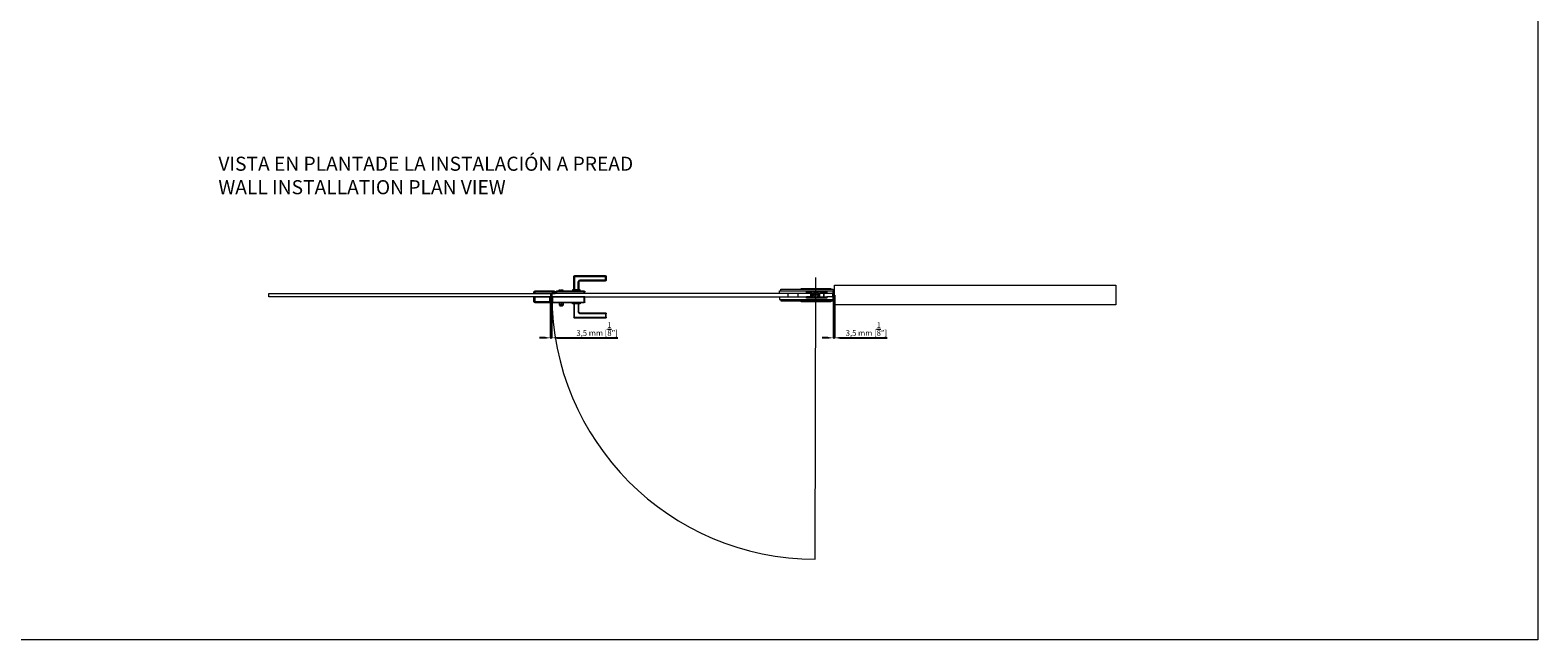
# Model space of a CAD drawing. Units: millimetres. Extents: x 40387 to 145023, y 9311 to 25589.
# Drawn here: x 60771 to 66126, y 13392 to 15557 of the extents above; entities that cross this region are included whole.
import ezdxf
from ezdxf.lldxf.tags import DXFTag

# ---------------------------------------------------------------- set-up
doc = ezdxf.new("R2010")
doc.units = ezdxf.units.MM
doc.header["$LTSCALE"] = 0.005
doc.layers.add('2o PLANO', color=252, linetype='Continuous', lineweight=9)
doc.layers.add('50 COTAS', color=1, linetype='Continuous')
doc.styles.get("Standard").update_dxf_attribs({"font": 'arial.ttf'})
tags = doc.linetypes.add('HIDDEN2', pattern=[4.762499999999999, 3.175, -1.5875]).pattern_tags.tags
tags[6:7] = [DXFTag(74, 4), DXFTag(75, 0), DXFTag(340, '0'), DXFTag(46, 0.0), DXFTag(50, 0.0), DXFTag(44, 0.0), DXFTag(45, 0.0)]
tags[4:5] = [DXFTag(74, 4), DXFTag(75, 0), DXFTag(340, '0'), DXFTag(46, 0.0), DXFTag(50, 0.0), DXFTag(44, 0.0), DXFTag(45, 0.0)]
doc.dimstyles.new('MM - PULGADAS', dxfattribs={"dimtxt": 20, "dimasz": 20, "dimexe": 1, "dimexo": 1, "dimgap": 5, "dimtad": 1, "dimtoh": 1, "dimtxsty": 'Standard', "dimcen": 0.09375, "dimclrt": 256, "dimazin": 0, "dimtfac": 1, "dimtmove": 0, "dimatfit": 3, "dimfxl": 1, "dimarcsym": 0})

# ---------------------------------------------------------------- blocks, each defined once
blk = doc.blocks.new('*D314')
at = {"layer": '50 COTAS', "color": 0, "linetype": 'Continuous', "lineweight": -2, "transparency": 16777216}
for p, q in [((63623.6968891818, 14615.55401227348), (63623.6968891818, 14463.58624680492)), ((63627.1968891818, 14615.55401227348), (63627.1968891818, 14463.58624680492)), ((63603.6968891818, 14464.58624680492), (63583.6968891818, 14464.58624680492)), ((63623.6968891818, 14464.58624680492), (63627.1968891818, 14464.58624680492)), ((63647.1968891818, 14464.58624680492), (63815.08229163747, 14464.58624680492))]:
    blk.add_line(p, q, dxfattribs=at)
at = {"layer": '50 COTAS', "color": 0, "linetype": 'Continuous', "lineweight": 0, "transparency": 16777216}
for points in [[(63603.6968891818, 14467.91958013825), (63603.6968891818, 14461.25291347158), (63623.6968891818, 14464.58624680492)], [(63647.1968891818, 14467.91958013825), (63647.1968891818, 14461.25291347158), (63627.1968891818, 14464.58624680492)]]:
    blk.add_solid(points, dxfattribs=at)
at = {"layer": '50 COTAS', "linetype": 'Continuous', "lineweight": 0, "transparency": 16777216, "insert": (63741.13959040964, 14495.94822952433), "char_height": 20, "attachment_point": 5}
blk.add_mtext('3,5 mm [{\\H1x;\\S1/8;}"]', dxfattribs=at)
blk = doc.blocks.new('*D354')
at = {"layer": '50 COTAS', "color": 0, "linetype": 'Continuous', "lineweight": -2, "transparency": 16777216}
for p, q in [((62619.69742562345, 14592.05401157297), (62619.69742562345, 14463.58624680492)), ((62623.19743232896, 14592.05401157297), (62623.19743232896, 14463.58624680492)), ((62599.69742562345, 14464.58624680492), (62579.69742562345, 14464.58624680492)), ((62619.69742562345, 14464.58624680492), (62623.19743232896, 14464.58624680492)), ((62643.19743232896, 14464.58624680492), (62858.64763696743, 14464.58624680492))]:
    blk.add_line(p, q, dxfattribs=at)
at = {"layer": '50 COTAS', "color": 0, "linetype": 'Continuous', "lineweight": 0, "transparency": 16777216}
for points in [[(62599.69742562345, 14467.91958013825), (62599.69742562345, 14461.25291347158), (62619.69742562345, 14464.58624680492)], [(62643.19743232896, 14467.91958013825), (62643.19743232896, 14461.25291347158), (62623.19743232896, 14464.58624680492)]]:
    blk.add_solid(points, dxfattribs=at)
at = {"layer": '50 COTAS', "linetype": 'Continuous', "lineweight": 0, "transparency": 16777216, "insert": (62784.7049357396, 14495.94822952433), "char_height": 20, "attachment_point": 5}
blk.add_mtext('3,5 mm [{\\H1x;\\S1/8;}"]', dxfattribs=at)

msp = doc.modelspace()

# ---------------------------------------------------------------- linework, layer by layer
at = {"linetype": 'Continuous', "lineweight": 0}
for p, q in [((63528.41948186246, 14622.55401227333), (63432.308280517, 14622.55401227333)), ((63528.41948186246, 14622.55401227333), (63528.41948186246, 14627.55400482275)), ((63528.41948186246, 14627.55400482275), (63600.41941033692, 14627.55400482275)), ((63600.41941033692, 14627.55400482275), (63600.41941033692, 14622.55401227333)), ((63622.30817620891, 14622.55401227333), (63600.41941033692, 14622.55401227333)), ((63622.30817620891, 14622.55401227333), (63620.30814342637, 14622.55401227332)), ((63622.30817620891, 14632.05400407769), (63622.30817620891, 14601.05402046896)), ((63432.308280517, 14610.55401227332), (63528.41948186246, 14610.55401227332)), ((63528.41948186246, 14605.5540197239), (63528.41948186246, 14610.55401227332)), ((63600.41941033692, 14605.5540197239), (63528.41948186246, 14605.5540197239)), ((63600.41941033692, 14610.55401227332), (63600.41941033692, 14605.5540197239)), ((63622.30817620891, 14610.55401227332), (63600.41941033692, 14610.55401227332)), ((63622.30817620891, 14610.55401227333), (63620.30814342637, 14610.55401227332))]:
    msp.add_line(p, q, dxfattribs=at)
at = {"lineweight": 0}
msp.add_lwpolyline([(52120.18628219319, 19074.90438976639), (66125.70802450032, 19074.90438976631), (66125.70802450032, 13392.42371453092), (52120.18628219319, 13392.423714531)], close=True, dxfattribs=at)
at = {"linetype": 'Continuous', "lineweight": 0}
for points in [[(62702.19739063003, 14682.65397383431, -0.4142135623731117), (62704.69738928892, 14685.1539724932)], [(62814.6973302804, 14685.1539724932, -0.4142135623666019), (62817.19732893923, 14682.65397383431)], [(62559.69744966839, 14627.05400382735, -0.414213562373095), (62563.19744779084, 14630.5540019498)], [(62632.19741077637, 14630.5540019498, -0.414213562373095), (62635.69740889883, 14627.05400382735)], [(62638.19742496226, 14628.5540028558, -0.414213562373095), (62640.19742388937, 14630.55400178292)], [(62717.69738231518, 14663.6539840267, -0.4142135623731117), (62723.69737909653, 14669.65398080805)], [(62720.19738097407, 14663.6539840267, -0.4142135623731117), (62723.69737909653, 14667.15398214915)], [(62739.19737078165, 14630.55400178292, -0.414213562373095), (62741.19736970877, 14628.5540028558)], [(62817.19732893923, 14669.65398080805, -0.4142135623730784), (62814.69733028034, 14667.15398214915)], [(62563.19744779084, 14589.55401345052, -0.4142135623730617), (62559.69744966838, 14593.05401157297)], [(62619.69741748188, 14593.05401157297, -0.414213562373095), (62616.19741935942, 14589.55401345052)], [(62625.197431936, 14589.55402310647, -0.414213562373095), (62623.19743300889, 14591.55402203359)], [(62741.19736970877, 14591.55402203359, -0.414213562373095), (62739.19737078165, 14589.55402310647)], [(62704.69738928892, 14534.95405019081, -0.4142135623731283), (62702.19739063003, 14537.45404884971)], [(62723.69737909653, 14550.45404187597, -0.4142135623731283), (62717.69738231518, 14556.45403865732)], [(62723.69737909653, 14552.95404053486, -0.4142135623731283), (62720.19738097407, 14556.45403865732)], [(62814.69733028034, 14552.95404053486, -0.414213562373095), (62817.19732893923, 14550.45404187597)], [(62817.19732893923, 14537.45404884971, -0.4142135623666019), (62814.6973302804, 14534.95405019081)]]:
    msp.add_lwpolyline(points, format="xyb", dxfattribs=at)
for points in [[(62702.19738613538, 14635.15399528601), (62702.19738613538, 14682.65396920899), (62817.19733398133, 14682.65396920899), (62817.19733398133, 14669.6539796398), (62723.69736601882, 14669.6539796398), (62723.69736601882, 14667.15398336509), (62814.69733770662, 14667.15398336509), (62814.69733770662, 14685.1539654837), (62704.69738241009, 14685.1539654837), (62704.69738241009, 14635.15399528601)], [(62559.69745542577, 14622.55401983119), (62559.69745542577, 14627.45400318362), (62559.72037339939, 14627.45400318362)], [(62635.69741966299, 14622.55401983119), (62635.69741966299, 14627.05399662711), (62559.69745542577, 14627.05399662711)], [(62632.19740699701, 14622.55401983119), (62632.19740699701, 14630.5540092931), (62563.19743828944, 14630.5540092931), (62563.19743828944, 14622.55401983119)], [(62619.69742562345, 14622.55401227333), (62635.69741966299, 14622.55401227333)], [(62741.1973697441, 14622.55401227333), (62741.1973697441, 14628.55400631286), (62638.19743977954, 14628.55400631286), (62638.19743977954, 14622.55401227333)], [(62739.19736676388, 14630.55399439194), (62640.19741295747, 14630.55399439194)], [(62642.1974159377, 14622.55401227333), (62642.1974159377, 14630.55399439194)], [(62649.69740476183, 14630.55399439194), (62649.69740476183, 14634.5540003524), (62655.19742040803, 14634.5540003524), (62655.19742040803, 14632.55399737218), (62657.19742338826, 14632.55399737218), (62657.19742338826, 14634.5540003524), (62662.69740923218, 14634.5540003524), (62662.69740923218, 14630.55399439194)], [(62698.44739172331, 14630.55399439194), (62698.44739172331, 14631.55399588206)], [(62713.62391823471, 14631.55399588206), (62713.62391823471, 14630.55399439194)], [(62717.69738688043, 14635.15399528601), (62717.69738688043, 14663.65398560026), (62720.19738315514, 14663.65398560026), (62720.19738315514, 14635.15399528601)], [(62721.031519909, 14630.55399439194), (62721.031519909, 14631.55399588206)], [(62723.94737756721, 14631.55399588206), (62723.94737756721, 14630.55399439194)], [(62737.19736378363, 14630.55399439194), (62737.19736378363, 14622.55401227333)], [(63432.308280517, 14622.55401227333), (63432.308280517, 14632.05400407769), (63622.30817620891, 14632.05400407769)], [(63437.00264296391, 14632.05400407769), (63437.00264296391, 14637.55399737217), (63623.00253269535, 14637.55399737217), (63623.00253269535, 14627.80400883116)], [(63462.69699199977, 14611.55401227333), (63462.69699199977, 14621.55401227333)], [(63508.80821059524, 14637.55399737217), (63508.80821059524, 14640.30400409259)], [(63508.80821059524, 14640.30400409259), (63614.8081856805, 14640.30400409259), (63614.8081856805, 14637.55399737217)], [(63528.41948186246, 14622.80401777185), (63548.30821495191, 14622.80401777185), (63548.30821495191, 14607.3040170268), (63550.05820247592, 14605.5540197239)], [(63533.30820750133, 14622.80401777185), (63533.30820750133, 14627.55400482275)], [(63539.26169504174, 14622.80401777185), (63539.26169504174, 14627.55400482275)], [(63543.10821912424, 14622.80401777185), (63543.10821912424, 14610.30402149714)], [(63545.10819230216, 14610.30402149714), (63545.10819230216, 14622.80401777185)], [(63573.55820991904, 14605.5540197239), (63575.30821048156, 14607.3040170268), (63575.30821048156, 14622.80401777185), (63600.41941033692, 14622.80401777185)], [(63588.80817844408, 14622.80401777185), (63588.80817844408, 14610.30402149714)], [(63590.80821122662, 14610.30402149714), (63590.80821122662, 14622.80401777185)], [(63596.35471847081, 14627.55400482275), (63596.35471847081, 14622.80401777185)], [(63620.30814342637, 14622.55401227332), (63620.30814342637, 14610.55401227332)], [(63622.30817620891, 14624.80400436082), (63623.6968891818, 14624.80400436082), (63623.6968891818, 14627.80400883116), (63622.30817620891, 14627.80400883116)], [(63622.30817620891, 14611.55401227333), (63622.30817620891, 14621.55401227333)], [(63623.00253269535, 14622.55401227333), (63623.00253269535, 14624.80400436082)], [(62563.19743828943, 14610.55400743045), (62563.19743828943, 14589.55401339092), (62616.19741295747, 14589.55401339092), (62616.19741295747, 14610.55400743045)], [(62594.69743307402, 14610.55400743045), (62594.69743307402, 14610.55401983119)], [(62598.47696157174, 14610.55401983119), (62598.47696157174, 14610.55400743045)], [(62600.69744201472, 14610.55401983119), (62600.69744201472, 14610.55400743045)], [(62623.19743232896, 14597.0540171162), (62622.19744574001, 14597.0540171162), (62622.19744574001, 14607.0540171162), (62623.19743232896, 14607.0540171162)], [(62625.19743530919, 14589.55402084149), (62739.19736676388, 14589.55402084149)], [(62627.19743828943, 14589.55402084149), (62627.19743828943, 14610.55400743045)], [(62650.69742115309, 14580.05402903713), (62650.69742115309, 14589.55402084149)], [(62663.69742562344, 14589.55402084149), (62663.69742562344, 14580.05402903713), (62650.69742115309, 14580.05402903713), (62652.19743083885, 14578.55402680196), (62662.1974159377, 14578.55402680196), (62663.69742562344, 14580.05402903713)], [(62698.44739172331, 14588.55402680196), (62698.44739172331, 14589.55402084149)], [(62702.19738613538, 14584.954027398), (62702.19738613538, 14537.45405347503), (62817.19733398133, 14537.45405347503), (62817.19733398133, 14550.45404304422), (62723.69736601882, 14550.45404304422), (62723.69736601882, 14552.95403931893), (62814.69733770662, 14552.95403931893), (62814.69733770662, 14534.95405720032), (62704.69738241009, 14534.95405720032), (62704.69738241009, 14584.954027398)], [(62709.2759405447, 14589.55402084149), (62709.2759405447, 14588.55402680196)], [(62717.69738688043, 14584.954027398), (62717.69738688043, 14556.45403708376), (62720.19738315514, 14556.45403708376), (62720.19738315514, 14584.954027398)], [(62717.73207676508, 14588.55402680196), (62717.73207676508, 14589.55402084149)], [(62723.94737756721, 14589.55402084149), (62723.94737756721, 14588.55402680196)], [(62737.19736378363, 14610.55400743045), (62737.19736378363, 14589.55402084149)], [(63432.308280517, 14610.55401227333), (63432.308280517, 14601.05402046896), (63622.30817620891, 14601.05402046896)], [(63437.00264296391, 14601.05402046896), (63437.00264296391, 14595.55402717448), (63623.00253269535, 14595.55402717448), (63623.00253269535, 14610.55401227333)], [(63508.80821059524, 14592.30402602709), (63508.80821059524, 14595.55402717448)], [(63614.8081856805, 14592.30402602709), (63614.8081856805, 14592.30402602709), (63508.80821059524, 14592.30402602709)], [(63548.30821495191, 14610.30402149714), (63528.41948186246, 14610.30402149714)], [(63536.20821033256, 14605.5540197239), (63536.20821033256, 14610.30402149714)], [(63554.3081940903, 14615.07519193802), (63554.3081940903, 14616.80400883116), (63569.39173740571, 14616.80400883116)], [(63569.25869990994, 14617.80401032127), (63554.80821718708, 14617.80401032127), (63554.80821718708, 14613.34428888343)], [(63575.30821048156, 14610.30402149714), (63600.41941033692, 14610.30402149714)], [(63597.70816041368, 14610.30402149714), (63597.70816041368, 14605.5540197239)], [(63614.8081856805, 14595.55402717448), (63614.8081856805, 14592.30402602709)]]:
    msp.add_lwpolyline(points, dxfattribs=at)
for points in [[(61618.69741751168, 14622.55401983119), (62619.69742562345, 14622.55401983119), (62619.69742562345, 14610.55401983119), (61618.69741751168, 14610.55401983119)], [(63498.19696294252, 14610.55401227333), (63498.19696294252, 14622.55401227333), (62623.69742562345, 14622.55401227333), (62623.69742562345, 14610.55401227333)], [(62724.69738241009, 14631.55399588206), (62724.69738241009, 14635.15399528601), (62697.69738688043, 14635.15399528601), (62697.69738688043, 14631.55399588206)], [(63622.30817620891, 14622.55401227333), (63623.6968891818, 14622.55401227333), (63623.6968891818, 14610.55401227333), (63622.30817620891, 14610.55401227333)], [(63627.1968891818, 14651.55401227333), (64627.1968891818, 14651.55401227333), (64627.1968891818, 14581.55401227333), (63627.1968891818, 14581.55401227333)], [(62559.69745542576, 14593.05401115575), (62559.69745542576, 14610.55400743045), (62619.69742562345, 14610.55400743045), (62619.69742562345, 14593.05401115575)], [(62623.19743232896, 14610.55400743045), (62623.19743232896, 14591.55402382173), (62741.1973697441, 14591.55402382173), (62741.1973697441, 14610.55400743045)], [(62697.69738688043, 14588.55402680196), (62724.69738241009, 14588.55402680196), (62724.69738241009, 14584.954027398), (62697.69738688043, 14584.954027398)]]:
    msp.add_lwpolyline(points, close=True, dxfattribs=at)
for centre, radius in [((63561.80819813787, 14616.30401505984), 9.499994903804788), ((63561.80819813787, 14616.30401505984), 7.599995923043376), ((62657.19741476986, 14583.55402632512), 2.499998658895877)]:
    msp.add_circle(centre, radius, dxfattribs=at)
at = {"layer": '2o PLANO', "linetype": 'HIDDEN2', "lineweight": 0, "ltscale": 10}
msp.add_line((63559.64562818852, 13678.44573238299), (63561.95086638919, 14678.44253887481), dxfattribs=at)
msp.add_arc((63561.80819813786, 14616.55401227332), 938.1107725144138, 180, 269.8679193924993, dxfattribs=at)

# ---------------------------------------------------------------- texts
at = {"lineweight": 0, "insert": (61439.65514283047, 15107.79642433997), "char_height": 50, "width": 2222.920465761907, "attachment_point": 1}
msp.add_mtext('\\A1;\\pxsm1.5;VISTA EN PLANTADE LA INSTALACIÓN A PREAD\\P{\\fArial|b0|i1|c0|p34;WALL INSTALLATION PLAN VIEW}', dxfattribs=at)

# ---------------------------------------------------------------- dimensions: what is measured, and where the dimension line sits
at = {"layer": '50 COTAS', "linetype": 'Continuous', "lineweight": 0}
for base, p1, p2, picture, middle in [((62623.19743232896, 14464.58624680492), (62619.69742562345, 14593.05401157297), (62623.19743232896, 14593.05401157297), '*D354', (62784.7049357396, 14464.58624680492)), ((63627.1968891818, 14464.58624680492), (63623.6968891818, 14616.55401227348), (63627.1968891818, 14616.55401227348), '*D314', (63741.13959040964, 14464.58624680492))]:
    dim = msp.add_linear_dim(base=base, p1=p1, p2=p2, dimstyle='MM - PULGADAS', override={"dimpost": ' mm'}, dxfattribs=at)
    dim.commit()
    dim.dimension.update_dxf_attribs({"geometry": picture, "text_midpoint": middle, "dimtype": 160})

doc.saveas('drawing.dxf')
